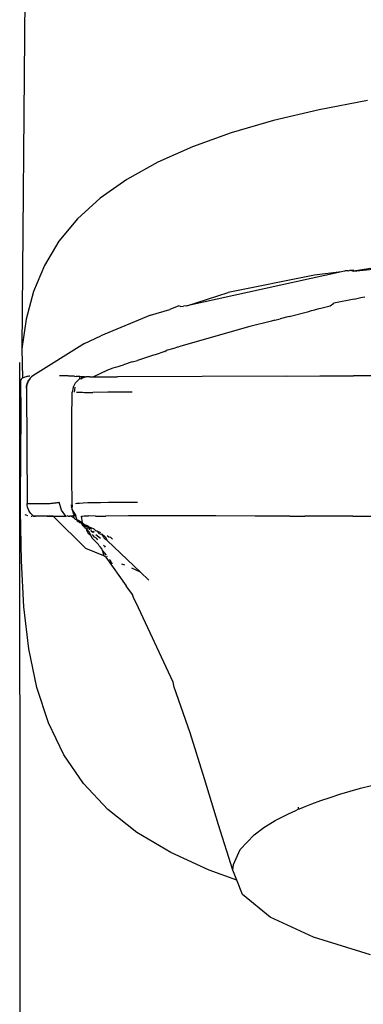
# Model space of a CAD drawing. Units: millimetres. Extents: x 219 to 753, y 167 to 745.
# Drawn here: x 658 to 669, y 610 to 641 of the extents above; entities that cross this region are included whole.
import ezdxf

# ---------------------------------------------------------------- set-up
doc = ezdxf.new("R2010")
doc.units = ezdxf.units.MM
doc.layers.add('KROMMA', color=3, linetype='Continuous')

msp = doc.modelspace()

# ---------------------------------------------------------------- linework, layer by layer
at = {"layer": 'KROMMA'}
for p, q in [((658.296, 643.482), (658.186, 630.452)), ((668.762, 638.062), (667.282, 637.781)), ((667.282, 637.781), (665.889, 637.452)), ((665.889, 637.452), (664.595, 637.076)), ((664.595, 637.076), (663.411, 636.65)), ((663.411, 636.65), (662.344, 636.175)), ((662.344, 636.175), (661.4, 635.648)), ((661.4, 635.648), (660.581, 635.07)), ((660.581, 635.07), (659.888, 634.438)), ((659.888, 634.438), (659.319, 633.753)), ((659.319, 633.753), (658.871, 633.013)), ((668.339, 632.837), (672.901, 633.32)), ((658.871, 633.013), (658.538, 632.216)), ((669.978, 633.084), (668.339, 632.837)), ((667.972, 632.821), (663.231, 631.77)), ((667.146, 632.713), (664.497, 632.184)), ((667.972, 632.821), (667.146, 632.713)), ((668.06, 632.833), (667.972, 632.821)), ((668.084, 632.845), (668.06, 632.833)), ((668.118, 632.846), (668.084, 632.845)), ((668.17, 632.849), (668.118, 632.846)), ((668.17, 632.849), (668.213, 632.853)), ((668.273, 632.86), (668.213, 632.853)), ((668.347, 632.87), (668.273, 632.86)), ((668.273, 632.86), (668.339, 632.837)), ((658.538, 632.216), (658.313, 631.363)), ((663.231, 631.77), (664.497, 632.184)), ((668.563, 632.027), (668.685, 632.053)), ((662.992, 631.771), (662.712, 631.66)), ((663.04, 631.756), (662.992, 631.771)), ((663.04, 631.756), (663.13, 631.768)), ((663.231, 631.77), (663.13, 631.768)), ((667.339, 631.701), (667.626, 631.777)), ((667.626, 631.777), (667.739, 631.854)), ((668.358, 631.98), (667.739, 631.854)), ((668.358, 631.98), (668.563, 632.027)), ((662.121, 631.486), (660.599, 630.858)), ((662.121, 631.486), (662.712, 631.66)), ((666.367, 631.45), (666.087, 631.376)), ((666.367, 631.45), (666.969, 631.604)), ((666.969, 631.604), (667.054, 631.629)), ((667.054, 631.629), (667.15, 631.65)), ((667.15, 631.65), (667.174, 631.661)), ((667.174, 631.661), (667.286, 631.69)), ((667.286, 631.69), (667.339, 631.701)), ((658.313, 631.363), (658.186, 630.452)), ((665.166, 631.145), (663.265, 630.596)), ((665.825, 631.309), (665.166, 631.145)), ((665.925, 631.337), (665.825, 631.309)), ((665.925, 631.337), (666.087, 631.376)), ((660.102, 630.622), (660.599, 630.858)), ((660.102, 630.622), (658.516, 629.633)), ((663.024, 630.529), (662.972, 630.511)), ((663.265, 630.596), (663.024, 630.529)), ((658.186, 630.452), (658.205, 629.565)), ((662.213, 630.263), (661.725, 630.103)), ((662.263, 630.272), (662.213, 630.263)), ((662.563, 630.373), (662.263, 630.272)), ((662.563, 630.373), (662.602, 630.405)), ((662.839, 630.466), (662.602, 630.405)), ((662.947, 630.504), (662.839, 630.466)), ((662.972, 630.511), (662.947, 630.504)), ((658.244, 389.56), (658.117, 630.038)), ((661.052, 629.891), (661.128, 629.917)), ((661.128, 629.917), (661.22, 629.945)), ((661.22, 629.945), (661.264, 629.96)), ((661.264, 629.96), (661.298, 629.971)), ((661.561, 630.056), (661.298, 629.971)), ((661.561, 630.056), (661.725, 630.103)), ((658.32, 629.611), (658.349, 629.617)), ((658.349, 629.617), (658.378, 629.622)), ((658.378, 629.622), (658.405, 629.625)), ((658.405, 629.625), (658.43, 629.628)), ((658.514, 629.633), (658.473, 629.598)), ((658.516, 629.633), (658.48, 629.603)), ((659.359, 629.632), (659.334, 629.633)), ((659.385, 629.632), (659.359, 629.632)), ((659.411, 629.631), (659.385, 629.632)), ((659.438, 629.631), (659.411, 629.631)), ((659.464, 629.63), (659.438, 629.631)), ((659.491, 629.629), (659.464, 629.63)), ((659.518, 629.628), (659.491, 629.629)), ((659.545, 629.627), (659.518, 629.628)), ((659.572, 629.626), (659.545, 629.627)), ((659.599, 629.625), (659.572, 629.626)), ((659.626, 629.623), (659.599, 629.625)), ((659.654, 629.622), (659.626, 629.623)), ((659.681, 629.621), (659.654, 629.622)), ((659.709, 629.619), (659.681, 629.621)), ((659.736, 629.618), (659.709, 629.619)), ((659.764, 629.616), (659.736, 629.618)), ((659.791, 629.615), (659.764, 629.616)), ((659.791, 629.615), (659.846, 629.612)), ((660.369, 629.598), (660.812, 629.818)), ((660.812, 629.818), (660.874, 629.838)), ((660.874, 629.838), (660.9, 629.846)), ((660.9, 629.846), (660.979, 629.871)), ((660.979, 629.871), (661.052, 629.891)), ((666.291, 629.624), (661.114, 629.597)), ((666.291, 629.624), (667.307, 629.63)), ((667.307, 629.63), (667.822, 629.633)), ((667.822, 629.633), (668.338, 629.633)), ((669.885, 629.633), (668.338, 629.633)), ((658.163, 629.528), (658.147, 629.494)), ((658.147, 629.464), (658.147, 629.494)), ((658.162, 628.482), (658.147, 629.464)), ((658.205, 629.565), (658.163, 629.528)), ((658.163, 629.528), (658.181, 629.547)), ((658.181, 629.547), (658.205, 629.565)), ((658.205, 629.565), (658.231, 629.579)), ((658.231, 629.579), (658.26, 629.592)), ((658.26, 629.592), (658.289, 629.602)), ((658.289, 629.602), (658.32, 629.611)), ((658.335, 629.357), (658.325, 629.302)), ((658.325, 629.302), (658.335, 629.357)), ((658.337, 629.357), (658.326, 629.297)), ((658.337, 629.357), (658.327, 629.302)), ((658.327, 629.302), (658.337, 629.357)), ((658.352, 629.411), (658.335, 629.357)), ((658.335, 629.357), (658.352, 629.411)), ((658.353, 629.41), (658.337, 629.357)), ((658.337, 629.357), (658.353, 629.41)), ((658.337, 629.357), (658.344, 629.382)), ((658.344, 629.382), (658.353, 629.41)), ((658.374, 629.462), (658.352, 629.411)), ((658.352, 629.411), (658.374, 629.462)), ((658.375, 629.462), (658.353, 629.41)), ((658.402, 629.511), (658.374, 629.462)), ((658.374, 629.462), (658.402, 629.511)), ((658.404, 629.511), (658.375, 629.462)), ((658.437, 629.557), (658.404, 629.511)), ((658.48, 629.603), (658.437, 629.557)), ((659.752, 629.275), (659.825, 629.418)), ((659.939, 629.53), (659.825, 629.418)), ((659.873, 629.61), (659.846, 629.612)), ((659.9, 629.608), (659.873, 629.61)), ((659.927, 629.607), (659.9, 629.608)), ((659.954, 629.605), (659.927, 629.607)), ((659.954, 629.605), (659.939, 629.53)), ((660.003, 629.534), (659.939, 629.53)), ((659.98, 629.603), (659.954, 629.605)), ((660.007, 629.601), (659.954, 629.605)), ((660.007, 629.601), (659.98, 629.603)), ((660.007, 629.601), (660.003, 629.534)), ((660.003, 629.534), (660.074, 629.574)), ((660.059, 629.597), (660.007, 629.601)), ((660.105, 629.598), (660.059, 629.597)), ((660.074, 629.574), (660.14, 629.602)), ((660.105, 629.598), (660.14, 629.602)), ((660.266, 629.599), (660.14, 629.602)), ((660.266, 629.599), (660.369, 629.598)), ((660.369, 629.598), (660.507, 629.597)), ((660.507, 629.597), (660.679, 629.597)), ((660.679, 629.597), (661.114, 629.597)), ((658.325, 629.302), (658.321, 629.248)), ((658.327, 629.302), (658.323, 629.248)), ((658.323, 629.248), (658.326, 629.297)), ((658.323, 629.248), (658.343, 625.716)), ((659.715, 628.264), (659.719, 629.127)), ((659.752, 629.275), (659.719, 629.127)), ((659.791, 629.128), (659.803, 629.203)), ((659.803, 629.203), (659.817, 629.279)), ((659.854, 629.128), (659.886, 629.127)), ((659.886, 629.127), (659.927, 629.126)), ((659.927, 629.126), (659.976, 629.125)), ((659.976, 629.125), (660.035, 629.125)), ((660.035, 629.125), (660.103, 629.124)), ((660.103, 629.124), (660.18, 629.124)), ((660.18, 629.124), (660.36, 629.124)), ((660.816, 629.125), (660.36, 629.124)), ((661.557, 629.129), (660.816, 629.125)), ((658.146, 625.882), (658.162, 628.482)), ((659.714, 627.401), (659.715, 628.264)), ((659.716, 626.538), (659.714, 627.401)), ((659.72, 625.675), (659.716, 626.538)), ((658.146, 625.482), (658.146, 625.882)), ((658.343, 625.716), (658.378, 625.717)), ((658.347, 625.662), (658.343, 625.716)), ((658.378, 625.717), (658.408, 625.717)), ((658.408, 625.717), (658.439, 625.717)), ((658.439, 625.717), (658.47, 625.717)), ((658.47, 625.717), (658.5, 625.716)), ((658.5, 625.716), (658.653, 625.714)), ((658.653, 625.714), (658.684, 625.714)), ((658.684, 625.714), (658.715, 625.714)), ((658.715, 625.714), (658.745, 625.714)), ((658.745, 625.714), (658.776, 625.714)), ((658.776, 625.714), (658.807, 625.714)), ((658.807, 625.714), (658.837, 625.715)), ((658.837, 625.715), (658.868, 625.715)), ((658.868, 625.715), (658.898, 625.716)), ((658.898, 625.716), (658.929, 625.717)), ((658.929, 625.717), (658.96, 625.718)), ((658.96, 625.718), (658.99, 625.719)), ((658.99, 625.719), (659.021, 625.721)), ((659.021, 625.721), (659.052, 625.723)), ((659.052, 625.723), (659.082, 625.726)), ((659.082, 625.726), (659.113, 625.728)), ((659.113, 625.728), (659.144, 625.731)), ((659.144, 625.731), (659.174, 625.735)), ((659.174, 625.735), (659.205, 625.739)), ((659.205, 625.739), (659.236, 625.743)), ((659.236, 625.743), (659.266, 625.748)), ((659.266, 625.748), (659.297, 625.753)), ((659.297, 625.753), (659.328, 625.759)), ((659.395, 625.516), (659.328, 625.759)), ((659.822, 625.717), (659.866, 625.724)), ((659.866, 625.724), (659.944, 625.731)), ((659.944, 625.731), (660.056, 625.738)), ((660.056, 625.738), (660.204, 625.744)), ((660.204, 625.744), (660.384, 625.748)), ((660.384, 625.748), (660.595, 625.752)), ((660.595, 625.752), (660.836, 625.755)), ((660.836, 625.755), (661.105, 625.757)), ((661.105, 625.757), (661.403, 625.758)), ((661.403, 625.758), (661.728, 625.759)), ((658.168, 623.96), (658.146, 625.482)), ((658.357, 625.608), (658.347, 625.662)), ((658.373, 625.554), (658.357, 625.608)), ((658.396, 625.502), (658.373, 625.554)), ((658.424, 625.453), (658.396, 625.502)), ((658.457, 625.408), (658.424, 625.453)), ((658.494, 625.367), (658.457, 625.408)), ((659.532, 625.335), (659.395, 625.516)), ((659.694, 625.674), (659.7, 625.602)), ((659.7, 625.602), (659.72, 625.675)), ((659.7, 625.602), (659.721, 625.538)), ((659.72, 625.675), (659.724, 625.618)), ((659.721, 625.538), (659.724, 625.618)), ((659.721, 625.538), (659.729, 625.496)), ((659.756, 625.495), (659.721, 625.538)), ((659.75, 625.448), (659.729, 625.496)), ((659.767, 625.416), (659.75, 625.448)), ((659.773, 625.467), (659.756, 625.495)), ((659.85, 625.342), (659.756, 625.495)), ((659.821, 625.344), (659.767, 625.416)), ((658.278, 625.379), (658.303, 625.37)), ((658.303, 625.37), (658.351, 625.355)), ((658.472, 625.335), (658.5, 625.334)), ((658.535, 625.332), (658.494, 625.367)), ((658.535, 625.332), (658.57, 625.331)), ((658.6, 625.331), (658.535, 625.332)), ((658.57, 625.331), (658.6, 625.331)), ((658.66, 625.331), (658.6, 625.331)), ((658.719, 625.331), (658.66, 625.331)), ((658.956, 625.329), (658.719, 625.331)), ((658.956, 625.329), (658.986, 625.328)), ((659.017, 625.328), (658.956, 625.329)), ((658.986, 625.328), (659.017, 625.328)), ((659.017, 625.328), (659.048, 625.328)), ((659.079, 625.328), (659.017, 625.328)), ((659.048, 625.328), (659.079, 625.328)), ((659.079, 625.328), (659.111, 625.328)), ((659.143, 625.328), (659.079, 625.328)), ((659.111, 625.328), (659.143, 625.328)), ((659.143, 625.328), (659.176, 625.328)), ((660.139, 624.336), (659.143, 625.328)), ((659.176, 625.328), (659.209, 625.329)), ((659.209, 625.329), (659.242, 625.329)), ((659.242, 625.329), (659.276, 625.329)), ((659.276, 625.329), (659.311, 625.33)), ((659.311, 625.33), (659.346, 625.33)), ((659.346, 625.33), (659.382, 625.331)), ((659.382, 625.331), (659.418, 625.332)), ((659.418, 625.332), (659.455, 625.333)), ((659.455, 625.333), (659.493, 625.334)), ((659.493, 625.334), (659.532, 625.335)), ((659.532, 625.335), (659.572, 625.336)), ((659.601, 625.335), (659.572, 625.336)), ((659.601, 625.335), (659.653, 625.334)), ((659.711, 625.335), (659.653, 625.334)), ((659.771, 625.281), (659.681, 625.333)), ((659.759, 625.347), (659.711, 625.335)), ((659.759, 625.347), (659.771, 625.281)), ((659.821, 625.344), (659.759, 625.347)), ((659.771, 625.281), (659.826, 625.231)), ((659.821, 625.344), (659.865, 625.218)), ((659.865, 625.218), (659.826, 625.231)), ((659.908, 625.169), (659.865, 625.218)), ((659.865, 625.218), (659.88, 625.183)), ((659.92, 625.194), (659.865, 625.218)), ((659.88, 625.183), (659.908, 625.169)), ((659.943, 625.176), (659.908, 625.169)), ((659.944, 625.151), (659.908, 625.169)), ((659.943, 625.176), (659.92, 625.194)), ((659.945, 625.124), (659.943, 625.176)), ((660.037, 625.125), (659.943, 625.176)), ((660.007, 625.117), (659.944, 625.151)), ((660.007, 625.117), (659.945, 625.124)), ((660.033, 625.081), (660.007, 625.117)), ((660.007, 625.117), (660.062, 625.092)), ((660.008, 625.334), (660.041, 625.334)), ((660.037, 625.125), (660.008, 625.334)), ((660.092, 625.077), (660.037, 625.125)), ((660.041, 625.334), (660.086, 625.336)), ((660.092, 625.077), (660.062, 625.092)), ((660.086, 625.336), (660.146, 625.336)), ((660.146, 625.336), (660.224, 625.336)), ((660.44, 625.334), (660.224, 625.336)), ((660.44, 625.334), (660.579, 625.334)), ((660.579, 625.334), (660.753, 625.334)), ((661.45, 625.336), (660.753, 625.334)), ((664.124, 625.336), (661.45, 625.336)), ((665.331, 625.333), (664.124, 625.336)), ((666.384, 625.333), (665.331, 625.333)), ((666.384, 625.333), (666.849, 625.333)), ((668.317, 625.333), (666.849, 625.333)), ((668.317, 625.333), (668.627, 625.333)), ((668.627, 625.333), (668.949, 625.331)), ((660.033, 625.081), (660.097, 625.044)), ((660.045, 625.034), (660.033, 625.081)), ((660.061, 625.059), (660.033, 625.081)), ((660.092, 625.077), (660.033, 625.081)), ((660.093, 625.017), (660.045, 625.034)), ((660.093, 625.017), (660.061, 625.059)), ((660.135, 625.056), (660.092, 625.077)), ((660.092, 625.077), (660.158, 625.044)), ((660.122, 625.01), (660.093, 625.017)), ((660.103, 624.983), (660.093, 625.017)), ((660.159, 624.928), (660.103, 624.983)), ((660.122, 625.01), (660.135, 625.056)), ((660.183, 624.995), (660.122, 625.01)), ((660.135, 625.056), (660.182, 625.032)), ((660.182, 625.032), (660.158, 625.044)), ((660.213, 625.017), (660.158, 625.044)), ((660.159, 624.928), (660.243, 624.848)), ((660.188, 624.922), (660.159, 624.928)), ((660.159, 624.928), (660.162, 624.899)), ((660.162, 624.899), (660.211, 624.805)), ((660.237, 625.001), (660.182, 625.032)), ((660.183, 624.995), (660.188, 624.958)), ((660.252, 624.949), (660.188, 624.958)), ((660.211, 624.805), (660.296, 624.748)), ((660.221, 624.97), (660.213, 625.017)), ((660.26, 624.974), (660.221, 624.97)), ((660.252, 624.949), (660.221, 624.97)), ((660.237, 625.001), (660.306, 624.97)), ((660.296, 624.748), (660.243, 624.848)), ((660.254, 624.907), (660.252, 624.949)), ((660.26, 624.974), (660.315, 624.942)), ((660.306, 624.97), (660.26, 624.974)), ((660.395, 624.935), (660.306, 624.97)), ((660.316, 624.858), (660.306, 624.913)), ((660.316, 624.858), (660.379, 624.872)), ((660.353, 624.829), (660.316, 624.858)), ((660.399, 624.85), (660.353, 624.829)), ((660.438, 624.895), (660.395, 624.935)), ((660.438, 624.895), (660.48, 624.883)), ((660.48, 624.883), (660.506, 624.859)), ((660.604, 624.822), (660.506, 624.859)), ((660.506, 624.859), (660.515, 624.824)), ((660.515, 624.824), (660.589, 624.78)), ((660.589, 624.78), (660.635, 624.791)), ((660.635, 624.791), (660.731, 624.696)), ((660.695, 624.686), (660.635, 624.791)), ((660.338, 624.652), (660.296, 624.748)), ((660.432, 624.567), (660.338, 624.652)), ((660.406, 624.691), (660.344, 624.767)), ((660.449, 624.663), (660.406, 624.691)), ((660.526, 624.46), (660.432, 624.567)), ((660.586, 624.645), (660.449, 624.753)), ((660.449, 624.663), (660.496, 624.604)), ((660.695, 624.686), (660.698, 624.649)), ((660.793, 624.585), (660.698, 624.649)), ((660.731, 624.696), (660.793, 624.585)), ((660.793, 624.585), (661.817, 623.619)), ((660.842, 624.683), (660.795, 624.727)), ((660.904, 624.672), (660.842, 624.683)), ((660.904, 624.672), (660.954, 624.623)), ((660.692, 624.11), (660.139, 624.336)), ((660.554, 624.422), (660.526, 624.46)), ((660.589, 624.378), (660.554, 624.422)), ((660.611, 624.346), (660.589, 624.378)), ((660.611, 624.346), (660.637, 624.314)), ((660.655, 624.272), (660.637, 624.314)), ((660.655, 624.272), (660.765, 624.139)), ((660.655, 624.272), (660.692, 624.11)), ((660.709, 624.406), (660.687, 624.427)), ((660.709, 624.406), (660.734, 624.376)), ((658.247, 622.555), (658.168, 623.96)), ((660.749, 624.075), (660.692, 624.11)), ((660.749, 624.075), (661.375, 623.196)), ((660.782, 624.119), (660.798, 624.099)), ((660.886, 623.982), (660.87, 624.003)), ((660.929, 623.908), (660.886, 623.982)), ((660.956, 623.873), (660.929, 623.908)), ((661.335, 623.825), (661.247, 623.863)), ((661.817, 623.619), (661.55, 623.733)), ((661.817, 623.619), (662.068, 623.371)), ((661.392, 623.168), (661.375, 623.196)), ((661.566, 622.927), (661.392, 623.168)), ((661.616, 622.81), (661.566, 622.927)), ((661.683, 622.675), (661.616, 622.81)), ((658.4, 621.263), (658.247, 622.555)), ((662.815, 620.247), (661.683, 622.675)), ((658.644, 620.079), (658.4, 621.263)), ((658.996, 619), (658.644, 620.079)), ((662.848, 620.09), (662.815, 620.247)), ((663.333, 618.691), (662.848, 620.09)), ((659.468, 618.021), (658.996, 619)), ((663.772, 617.282), (663.333, 618.691)), ((660.072, 617.137), (659.468, 618.021)), ((664.2, 615.875), (663.772, 617.282)), ((660.816, 616.346), (660.072, 617.137)), ((667.916, 616.81), (668.547, 616.992)), ((668.547, 616.992), (669.224, 617.162)), ((667.334, 616.617), (667.619, 616.715)), ((667.619, 616.715), (667.916, 616.81)), ((661.705, 615.641), (660.816, 616.346)), ((666.569, 616.315), (666.646, 616.348)), ((666.646, 616.413), (666.646, 616.348)), ((666.646, 616.348), (666.685, 616.365)), ((666.685, 616.365), (666.803, 616.415)), ((666.803, 616.415), (667.062, 616.517)), ((667.062, 616.517), (667.334, 616.617)), ((665.943, 616.005), (666.139, 616.11)), ((666.139, 616.11), (666.348, 616.214)), ((666.348, 616.214), (666.569, 616.315)), ((664.646, 614.482), (664.2, 615.875)), ((665.293, 615.571), (665.591, 615.791)), ((665.591, 615.791), (665.943, 616.005)), ((662.741, 615.02), (661.705, 615.641)), ((664.864, 615.118), (665.293, 615.571)), ((663.92, 614.479), (662.741, 615.02)), ((664.662, 614.656), (664.864, 615.118)), ((664.646, 614.482), (664.662, 614.656)), ((664.767, 614.178), (663.92, 614.479)), ((664.767, 614.178), (664.646, 614.482)), ((664.942, 613.736), (664.767, 614.178)), ((665.79, 613.046), (664.942, 613.736)), ((667.116, 612.429), (665.79, 613.046)), ((668.859, 611.893), (667.116, 612.429))]:
    msp.add_line(p, q, dxfattribs=at)

doc.saveas('drawing.dxf')
